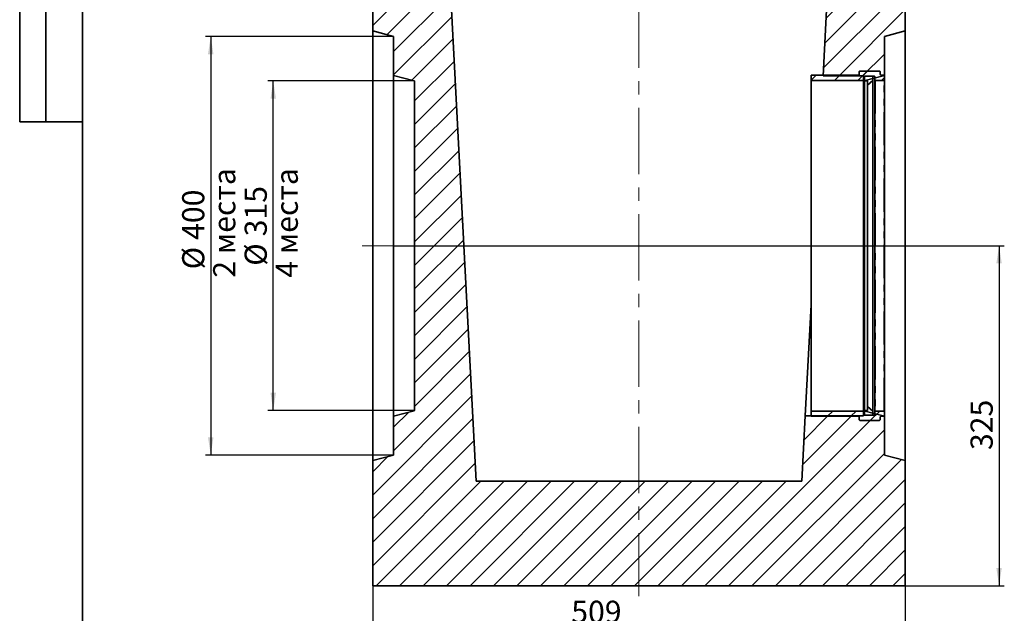
# Model space of a CAD drawing. Units: millimetres. Extents: x 8 to 594, y -62 to 415.
# Drawn here: x 8 to 196, y 201 to 315 of the extents above; entities that cross this region are included whole.
import ezdxf

# ---------------------------------------------------------------- set-up
doc = ezdxf.new("R2010")
doc.units = ezdxf.units.MM
doc.linetypes.add('CENTERX2', pattern=[20.32, 12.7, -2.54, 2.54, -2.54])
doc.linetypes.add('PHANTOM', pattern=[12.7, 6.35, -1.27, 1.27, -1.27, 1.27, -1.27])
doc.layers.add('FORMAT', color=7, linetype='Continuous')
doc.styles.add('SLDTEXTSTYLE0', font='TXT', dxfattribs={"width": 0.7, "bigfont": 'bigfont'})
doc.styles.add('SLDTEXTSTYLE1', font='TXT', dxfattribs={"width": 0.7})
doc.dimstyles.new('SLDDIMSTYLE0', dxfattribs={"dimtxt": 3.877799, "dimasz": 3.393075, "dimexe": 0, "dimexo": 0.0625, "dimgap": 0.96945, "dimtad": 2, "dimlfac": 5, "dimrnd": 1e-09, "dimzin": 12, "dimdsep": 46, "dimtxsty": 'SLDTEXTSTYLE1', "dimsah": 1, "dimcen": 0.09, "dimadec": 0, "dimazin": 3, "dimtfac": 1, "dimtdec": 1, "dimtofl": 0, "dimtmove": 0, "dimatfit": 3, "dimfxl": 0, "dimfrac": 2, "dimtolj": 1, "dimtzin": 12, "dimarcsym": 0})

# ---------------------------------------------------------------- blocks, each defined once
blk = doc.blocks.new('_D')
at = {"layer": 'FORMAT'}
for p, q in [((75.47, 206.33), (75.47, 197.02)), ((177.27, 206.33), (177.27, 197.02)), ((75.47, 198.02), (177.27, 198.02))]:
    blk.add_line(p, q, dxfattribs=at)
for points in [[(75.47, 198.02), (78.86, 197.5), (78.86, 198.54)], [(177.27, 198.02), (173.88, 198.54), (173.88, 197.5)]]:
    blk.add_solid(points, dxfattribs=at)
at = {"layer": 'FORMAT', "insert": (113.43, 203.48), "char_height": 4.233, "attachment_point": 1, "style": 'SLDTEXTSTYLE1'}
blk.add_mtext('509', dxfattribs=at)
blk = doc.blocks.new('_D_1')
at = {"layer": 'FORMAT'}
for p, q in [((83.47, 302.83), (55.46, 302.83)), ((56.46, 239.83), (56.46, 302.83)), ((83.47, 239.83), (55.46, 239.83))]:
    blk.add_line(p, q, dxfattribs=at)
for points in [[(56.46, 302.83), (55.94, 299.44), (56.98, 299.44)], [(56.46, 239.83), (56.98, 243.22), (55.94, 243.22)]]:
    blk.add_solid(points, dxfattribs=at)
at = {"layer": 'FORMAT', "char_height": 4.233, "attachment_point": 1, "rotation": 90}
for s, insert, style in [('4 места', (56.93, 265.22), 'SLDTEXTSTYLE0'), ('315', (51, 273.13), 'SLDTEXTSTYLE1'), ('%%c', (51, 267.5), 'SLDTEXTSTYLE1')]:
    blk.add_mtext(s, dxfattribs=dict(at, insert=insert, style=style))
blk = doc.blocks.new('_D_2')
at = {"layer": 'FORMAT'}
for p, q in [((79.47, 311.33), (43.52, 311.33)), ((44.52, 311.33), (44.52, 231.33)), ((79.47, 231.33), (43.52, 231.33))]:
    blk.add_line(p, q, dxfattribs=at)
for points in [[(44.52, 311.33), (43.99, 307.94), (45.04, 307.94)], [(44.52, 231.33), (45.04, 234.72), (43.99, 234.72)]]:
    blk.add_solid(points, dxfattribs=at)
at = {"layer": 'FORMAT', "char_height": 4.233, "attachment_point": 1, "rotation": 90}
for s, insert, style in [('2 места', (44.98, 265.22), 'SLDTEXTSTYLE0'), ('400', (39.05, 272.45), 'SLDTEXTSTYLE1'), ('%%c', (39.05, 266.82), 'SLDTEXTSTYLE1')]:
    blk.add_mtext(s, dxfattribs=dict(at, insert=insert, style=style))
blk = doc.blocks.new('_D_3')
at = {"layer": 'FORMAT'}
for p, q in [((79.47, 271.33), (196.2, 271.33)), ((195.2, 271.33), (195.2, 206.33)), ((177.27, 206.33), (196.2, 206.33))]:
    blk.add_line(p, q, dxfattribs=at)
for points in [[(195.2, 271.33), (194.68, 267.94), (195.72, 267.94)], [(195.2, 206.33), (195.72, 209.72), (194.68, 209.72)]]:
    blk.add_solid(points, dxfattribs=at)
at = {"layer": 'FORMAT', "insert": (189.75, 232.28), "char_height": 4.233, "attachment_point": 1, "rotation": 90, "style": 'SLDTEXTSTYLE1'}
blk.add_mtext('325', dxfattribs=at)

msp = doc.modelspace()

# ---------------------------------------------------------------- hatches: boundary and pattern name
at = {"linetype": 'Continuous', "lineweight": 18}
h = msp.add_hatch(dxfattribs=at)
h.set_pattern_fill('ANSI31', angle=3e-322, style=0)
edge = h.paths.add_edge_path(flags=0)
edge.add_spline(control_points=[(83.4717, 239.8319), (83.4388, 239.8231), (83.406, 239.8143), (83.3731, 239.8054), (82.0726, 239.457), (80.7722, 239.1085), (79.4717, 238.76)], knot_values=[0.24993391, 0.24993391, 0.24993391, 0.24993391, 0.25044449, 0.25044449, 0.25044449, 0.27063954, 0.27063954, 0.27063954, 0.27063954], weights=[1, 1, 1, 1, 1, 1, 1], degree=3, periodic=0)
edge.add_line((79.4717, 238.76), (79.4717, 231.3313))
edge.add_spline(control_points=[(79.4717, 231.3313), (78.1384, 230.9741), (76.8051, 230.6168), (75.4717, 230.2595)], knot_values=[0.31907693, 0.31907693, 0.31907693, 0.31907693, 0.33978252, 0.33978252, 0.33978252, 0.33978252], weights=[1, 1, 1, 1], degree=3, periodic=0)
edge.add_line((75.4717, 230.2595), (75.4717, 206.3293))
edge.add_line((75.4717, 206.3293), (177.2717, 206.3293))
edge.add_line((177.2717, 206.3293), (177.2717, 230.2595))
edge.add_spline(control_points=[(177.2717, 230.2595), (175.9384, 230.6168), (174.6051, 230.9741), (173.2717, 231.3313)], knot_values=[0.29389169, 0.29389169, 0.29389169, 0.29389169, 0.31459728, 0.31459728, 0.31459728, 0.31459728], weights=[1, 1, 1, 1], degree=3, periodic=0)
edge.add_line((173.2717, 231.3313), (173.2717, 238.76))
edge.add_spline(control_points=[(173.2717, 238.76), (171.9713, 239.1085), (170.6708, 239.457), (169.3704, 239.8054), (169.3375, 239.8143), (169.3046, 239.8231), (169.2717, 239.8319)], knot_values=[0.23024945, 0.23024945, 0.23024945, 0.23024945, 0.25044449, 0.25044449, 0.25044449, 0.25095508, 0.25095508, 0.25095508, 0.25095508], weights=[1, 1, 1, 1, 1, 1, 1], degree=3, periodic=0)
edge.add_line((169.2717, 239.8319), (169.2717, 238.8318))
edge.add_line((169.2717, 238.8318), (158.1621, 238.8318))
edge.add_line((158.1621, 238.8318), (157.5069, 226.3293))
edge.add_line((157.5069, 226.3293), (95.2366, 226.3293))
edge.add_line((95.2366, 226.3293), (89.5975, 333.9293))
edge.add_line((89.5975, 333.9293), (81.4717, 333.9293))
edge.add_line((81.4717, 333.9293), (79.0717, 336.3293))
edge.add_line((79.0717, 336.3293), (75.4717, 336.3293))
edge.add_line((75.4717, 336.3293), (75.4717, 312.3992))
edge.add_spline(control_points=[(75.4717, 312.3992), (76.8051, 312.0419), (78.1384, 311.6846), (79.4717, 311.3273)], knot_values=[0.29389169, 0.29389169, 0.29389169, 0.29389169, 0.31459728, 0.31459728, 0.31459728, 0.31459728], weights=[1, 1, 1, 1], degree=3, periodic=0)
edge.add_line((79.4717, 311.3273), (79.4717, 303.8987))
edge.add_spline(control_points=[(79.4717, 303.8987), (80.7722, 303.5502), (82.0726, 303.2017), (83.3731, 302.8532), (83.406, 302.8444), (83.4388, 302.8356), (83.4717, 302.8268)], knot_values=[0.23024945, 0.23024945, 0.23024945, 0.23024945, 0.25044449, 0.25044449, 0.25044449, 0.25095508, 0.25095508, 0.25095508, 0.25095508], weights=[1, 1, 1, 1, 1, 1, 1], degree=3, periodic=0)
edge.add_line((83.4717, 302.8268), (83.4717, 239.8319))
h = msp.add_hatch(dxfattribs=at)
h.set_pattern_fill('ANSI31', angle=3e-322, style=0)
edge = h.paths.add_edge_path(flags=0)
edge.add_line((177.2717, 336.3293), (173.6717, 336.3293))
edge.add_line((173.6717, 336.3293), (171.2717, 333.9293))
edge.add_line((171.2717, 333.9293), (163.1459, 333.9293))
edge.add_line((163.1459, 333.9293), (161.5683, 303.8269))
edge.add_line((161.5683, 303.8269), (169.2717, 303.8269))
edge.add_line((169.2717, 303.8269), (169.2717, 302.8268))
edge.add_spline(control_points=[(169.2717, 302.8268), (169.3046, 302.8356), (169.3375, 302.8444), (169.3704, 302.8532), (170.6708, 303.2017), (171.9713, 303.5502), (173.2717, 303.8987)], knot_values=[0.24993391, 0.24993391, 0.24993391, 0.24993391, 0.25044449, 0.25044449, 0.25044449, 0.27063954, 0.27063954, 0.27063954, 0.27063954], weights=[1, 1, 1, 1, 1, 1, 1], degree=3, periodic=0)
edge.add_line((173.2717, 303.8987), (173.2717, 311.3273))
edge.add_spline(control_points=[(173.2717, 311.3273), (174.6051, 311.6846), (175.9384, 312.0419), (177.2717, 312.3992)], knot_values=[0.31907693, 0.31907693, 0.31907693, 0.31907693, 0.33978252, 0.33978252, 0.33978252, 0.33978252], weights=[1, 1, 1, 1], degree=3, periodic=0)
edge.add_line((177.2717, 312.3992), (177.2717, 336.3293))
h = msp.add_hatch(dxfattribs=at)
h.set_pattern_fill('ANSI31', angle=3e-322, style=0)
edge = h.paths.add_edge_path(flags=0)
edge.add_line((159.2717, 303.9269), (159.2717, 302.9268))
edge.add_line((159.2717, 302.9268), (169.3717, 302.9268))
edge.add_spline(control_points=[(169.3717, 302.9268), (169.3769, 302.9268), (169.3821, 302.9272), (169.3872, 302.928), (169.3983, 302.9298), (169.4092, 302.9334), (169.4191, 302.9387), (169.4289, 302.944), (169.438, 302.9511), (169.4455, 302.9594), (169.4531, 302.9676), (169.4593, 302.9773), (169.4637, 302.9876), (169.4681, 302.9979), (169.4708, 303.0091), (169.4715, 303.0203), (169.4716, 303.0224), (169.4717, 303.0246), (169.4717, 303.0268)], knot_values=[0.00002513, 0.00002513, 0.00002513, 0.00002513, 0.00010287, 0.00010287, 0.00010287, 0.00027227, 0.00027227, 0.00027227, 0.00044169, 0.00044169, 0.00044169, 0.00061111, 0.00061111, 0.00061111, 0.00078054, 0.00078054, 0.00078054, 0.0008133, 0.0008133, 0.0008133, 0.0008133], weights=[1, 1, 1, 1, 1, 1, 1, 1, 1, 1, 1, 1, 1, 1, 1, 1, 1, 1, 1], degree=3, periodic=0)
edge.add_line((169.4717, 303.0268), (169.4717, 303.6269))
edge.add_spline(control_points=[(169.4717, 303.6269), (169.4717, 303.629), (169.4718, 303.6312), (169.4719, 303.6334), (169.4727, 303.6446), (169.4753, 303.6558), (169.4797, 303.6661), (169.4841, 303.6764), (169.4903, 303.6861), (169.4979, 303.6943), (169.5054, 303.7026), (169.5145, 303.7097), (169.5244, 303.715), (169.5342, 303.7203), (169.5452, 303.7239), (169.5562, 303.7257), (169.5613, 303.7265), (169.5665, 303.7269), (169.5717, 303.7269)], knot_values=[0.00080695, 0.00080695, 0.00080695, 0.00080695, 0.00083943, 0.00083943, 0.00083943, 0.00100734, 0.00100734, 0.00100734, 0.00117525, 0.00117525, 0.00117525, 0.00134315, 0.00134315, 0.00134315, 0.00151104, 0.00151104, 0.00151104, 0.00158808, 0.00158808, 0.00158808, 0.00158808], weights=[1, 1, 1, 1, 1, 1, 1, 1, 1, 1, 1, 1, 1, 1, 1, 1, 1, 1, 1], degree=3, periodic=0)
edge.add_line((169.5717, 303.7269), (171.3717, 303.7269))
edge.add_spline(control_points=[(171.3717, 303.7269), (171.3813, 303.7269), (171.3909, 303.7255), (171.4, 303.7228), (171.4108, 303.7196), (171.4211, 303.7145), (171.4302, 303.708), (171.4393, 303.7015), (171.4473, 303.6933), (171.4537, 303.6841), (171.4601, 303.6749), (171.465, 303.6645), (171.468, 303.6537), (171.4705, 303.645), (171.4717, 303.6359), (171.4717, 303.6269)], knot_values=[0.00002495, 0.00002495, 0.00002495, 0.00002495, 0.00016788, 0.00016788, 0.00016788, 0.00033575, 0.00033575, 0.00033575, 0.00050363, 0.00050363, 0.00050363, 0.00067152, 0.00067152, 0.00067152, 0.00080695, 0.00080695, 0.00080695, 0.00080695], weights=[1, 1, 1, 1, 1, 1, 1, 1, 1, 1, 1, 1, 1, 1, 1, 1], degree=3, periodic=0)
edge.add_line((171.4717, 303.6269), (171.4717, 303.0268))
edge.add_spline(control_points=[(171.4717, 303.0268), (171.4717, 303.0178), (171.473, 303.0087), (171.4754, 303), (171.4784, 302.9892), (171.4833, 302.9788), (171.4897, 302.9696), (171.4961, 302.9604), (171.5042, 302.9522), (171.5133, 302.9457), (171.5223, 302.9391), (171.5327, 302.9341), (171.5434, 302.9309), (171.5526, 302.9282), (171.5622, 302.9268), (171.5717, 302.9268)], knot_values=[0.0008133, 0.0008133, 0.0008133, 0.0008133, 0.00094996, 0.00094996, 0.00094996, 0.00111936, 0.00111936, 0.00111936, 0.00128876, 0.00128876, 0.00128876, 0.00145814, 0.00145814, 0.00145814, 0.00160236, 0.00160236, 0.00160236, 0.00160236], weights=[1, 1, 1, 1, 1, 1, 1, 1, 1, 1, 1, 1, 1, 1, 1, 1], degree=3, periodic=0)
edge.add_line((171.5717, 302.9268), (173.1717, 302.9268))
edge.add_spline(control_points=[(173.1717, 302.9268), (173.1769, 302.9268), (173.1821, 302.9272), (173.1872, 302.928), (173.1983, 302.9298), (173.2092, 302.9334), (173.2191, 302.9387), (173.2289, 302.944), (173.238, 302.9511), (173.2455, 302.9594), (173.2531, 302.9676), (173.2593, 302.9773), (173.2637, 302.9876), (173.2681, 302.9979), (173.2708, 303.0091), (173.2715, 303.0203), (173.2716, 303.0224), (173.2717, 303.0246), (173.2717, 303.0268)], knot_values=[0.00002513, 0.00002513, 0.00002513, 0.00002513, 0.00010287, 0.00010287, 0.00010287, 0.00027227, 0.00027227, 0.00027227, 0.00044169, 0.00044169, 0.00044169, 0.00061111, 0.00061111, 0.00061111, 0.00078054, 0.00078054, 0.00078054, 0.0008133, 0.0008133, 0.0008133, 0.0008133], weights=[1, 1, 1, 1, 1, 1, 1, 1, 1, 1, 1, 1, 1, 1, 1, 1, 1, 1, 1], degree=3, periodic=0)
edge.add_line((173.2717, 303.0268), (173.2717, 303.8269))
edge.add_spline(control_points=[(173.2717, 303.8269), (173.2717, 303.8359), (173.2705, 303.845), (173.268, 303.8537), (173.265, 303.8645), (173.2601, 303.8749), (173.2537, 303.8841), (173.2473, 303.8933), (173.2393, 303.9015), (173.2302, 303.908), (173.2211, 303.9146), (173.2108, 303.9196), (173.2, 303.9228), (173.1909, 303.9255), (173.1813, 303.9269), (173.1717, 303.9269)], knot_values=[0.0008133, 0.0008133, 0.0008133, 0.0008133, 0.00094995, 0.00094995, 0.00094995, 0.00111936, 0.00111936, 0.00111936, 0.00128875, 0.00128875, 0.00128875, 0.00145814, 0.00145814, 0.00145814, 0.00160236, 0.00160236, 0.00160236, 0.00160236], weights=[1, 1, 1, 1, 1, 1, 1, 1, 1, 1, 1, 1, 1, 1, 1, 1], degree=3, periodic=0)
edge.add_line((173.1717, 303.9269), (172.6717, 303.9269))
edge.add_spline(control_points=[(172.6717, 303.9269), (172.6526, 303.9269), (172.6334, 303.9297), (172.6151, 303.9351), (172.5936, 303.9414), (172.5729, 303.9515), (172.5548, 303.9646), (172.5366, 303.9777), (172.5205, 303.9941), (172.5077, 304.0125), (172.4949, 304.0308), (172.4851, 304.0517), (172.4791, 304.0732), (172.4742, 304.0906), (172.4717, 304.1088), (172.4717, 304.1269)], knot_values=[0.0000497, 0.0000497, 0.0000497, 0.0000497, 0.00033575, 0.00033575, 0.00033575, 0.0006715, 0.0006715, 0.0006715, 0.00100726, 0.00100726, 0.00100726, 0.00134305, 0.00134305, 0.00134305, 0.0016137, 0.0016137, 0.0016137, 0.0016137], weights=[1, 1, 1, 1, 1, 1, 1, 1, 1, 1, 1, 1, 1, 1, 1, 1], degree=3, periodic=0)
edge.add_line((172.4717, 304.1269), (172.4717, 304.5269))
edge.add_spline(control_points=[(172.4717, 304.5269), (172.4717, 304.545), (172.4692, 304.5632), (172.4644, 304.5806), (172.4584, 304.6022), (172.4486, 304.623), (172.4358, 304.6413), (172.423, 304.6597), (172.4068, 304.6761), (172.3887, 304.6892), (172.3705, 304.7023), (172.3498, 304.7124), (172.3284, 304.7188), (172.3101, 304.7242), (172.2908, 304.7269), (172.2717, 304.7269)], knot_values=[0.00162643, 0.00162643, 0.00162643, 0.00162643, 0.00189953, 0.00189953, 0.00189953, 0.00223835, 0.00223835, 0.00223835, 0.00257715, 0.00257715, 0.00257715, 0.00291593, 0.00291593, 0.00291593, 0.00320457, 0.00320457, 0.00320457, 0.00320457], weights=[1, 1, 1, 1, 1, 1, 1, 1, 1, 1, 1, 1, 1, 1, 1, 1], degree=3, periodic=0)
edge.add_line((172.2717, 304.7269), (168.6717, 304.7269))
edge.add_spline(control_points=[(168.6717, 304.7269), (168.6614, 304.7269), (168.651, 304.7261), (168.6407, 304.7245), (168.6186, 304.7211), (168.5968, 304.7137), (168.5771, 304.7031), (168.5574, 304.6925), (168.5392, 304.6784), (168.5241, 304.6619), (168.509, 304.6454), (168.4965, 304.626), (168.4878, 304.6054), (168.479, 304.5848), (168.4736, 304.5624), (168.4722, 304.5401), (168.4719, 304.5357), (168.4717, 304.5313), (168.4717, 304.5269)], knot_values=[0.00005006, 0.00005006, 0.00005006, 0.00005006, 0.00020534, 0.00020534, 0.00020534, 0.00054415, 0.00054415, 0.00054415, 0.00088299, 0.00088299, 0.00088299, 0.00122184, 0.00122184, 0.00122184, 0.00156069, 0.00156069, 0.00156069, 0.00162643, 0.00162643, 0.00162643, 0.00162643], weights=[1, 1, 1, 1, 1, 1, 1, 1, 1, 1, 1, 1, 1, 1, 1, 1, 1, 1, 1], degree=3, periodic=0)
edge.add_line((168.4717, 304.5269), (168.4717, 304.1269))
edge.add_spline(control_points=[(168.4717, 304.1269), (168.4717, 304.1225), (168.4716, 304.1181), (168.4713, 304.1138), (168.4698, 304.0914), (168.4645, 304.069), (168.4557, 304.0484), (168.4469, 304.0278), (168.4344, 304.0085), (168.4193, 303.992), (168.4042, 303.9754), (168.3861, 303.9613), (168.3663, 303.9507), (168.3466, 303.9401), (168.3248, 303.9328), (168.3027, 303.9293), (168.2925, 303.9277), (168.2821, 303.9269), (168.2717, 303.9269)], knot_values=[0.0016137, 0.0016137, 0.0016137, 0.0016137, 0.00167885, 0.00167885, 0.00167885, 0.00201467, 0.00201467, 0.00201467, 0.00235049, 0.00235049, 0.00235049, 0.00268629, 0.00268629, 0.00268629, 0.00302207, 0.00302207, 0.00302207, 0.00317596, 0.00317596, 0.00317596, 0.00317596], weights=[1, 1, 1, 1, 1, 1, 1, 1, 1, 1, 1, 1, 1, 1, 1, 1, 1, 1, 1], degree=3, periodic=0)
edge.add_line((168.2717, 303.9269), (159.2717, 303.9269))
h = msp.add_hatch(dxfattribs=at)
h.set_pattern_fill('ANSI31', angle=3e-322, style=0)
edge = h.paths.add_edge_path(flags=0)
edge.add_spline(control_points=[(170.0717, 302.0267), (170.4051, 302.3268), (170.7384, 302.6268), (171.0717, 302.9268)], knot_values=[0.72127735, 0.72127735, 0.72127735, 0.72127735, 0.72798434, 0.72798434, 0.72798434, 0.72798434], weights=[1, 1, 1, 1], degree=3, periodic=0)
edge.add_line((171.0717, 302.9268), (171.0717, 303.7269))
edge.add_line((171.0717, 303.7269), (169.4717, 303.7269))
edge.add_line((169.4717, 303.7269), (169.4717, 302.8268))
edge.add_line((169.4717, 302.8268), (170.0717, 302.8268))
edge.add_line((170.0717, 302.8268), (170.0717, 302.0267))
h = msp.add_hatch(dxfattribs=at)
h.set_pattern_fill('ANSI31', angle=3e-322, style=0)
edge = h.paths.add_edge_path(flags=0)
edge.add_line((159.2717, 239.7319), (159.2717, 238.7318))
edge.add_line((159.2717, 238.7318), (168.2717, 238.7318))
edge.add_spline(control_points=[(168.2717, 238.7318), (168.2908, 238.7318), (168.3101, 238.729), (168.3284, 238.7236), (168.3498, 238.7173), (168.3705, 238.7071), (168.3887, 238.694), (168.4068, 238.681), (168.423, 238.6646), (168.4358, 238.6462), (168.4486, 238.6278), (168.4584, 238.607), (168.4644, 238.5854), (168.4692, 238.568), (168.4717, 238.5498), (168.4717, 238.5318)], knot_values=[0.0000497, 0.0000497, 0.0000497, 0.0000497, 0.00033575, 0.00033575, 0.00033575, 0.0006715, 0.0006715, 0.0006715, 0.00100726, 0.00100726, 0.00100726, 0.00134305, 0.00134305, 0.00134305, 0.0016137, 0.0016137, 0.0016137, 0.0016137], weights=[1, 1, 1, 1, 1, 1, 1, 1, 1, 1, 1, 1, 1, 1, 1, 1], degree=3, periodic=0)
edge.add_line((168.4717, 238.5318), (168.4717, 238.1317))
edge.add_spline(control_points=[(168.4717, 238.1317), (168.4717, 238.1137), (168.4742, 238.0955), (168.4791, 238.0781), (168.4851, 238.0565), (168.4949, 238.0357), (168.5077, 238.0173), (168.5205, 237.999), (168.5366, 237.9826), (168.5548, 237.9695), (168.5729, 237.9564), (168.5936, 237.9463), (168.6151, 237.9399), (168.6334, 237.9345), (168.6526, 237.9317), (168.6717, 237.9317)], knot_values=[0.00162643, 0.00162643, 0.00162643, 0.00162643, 0.00189953, 0.00189953, 0.00189953, 0.00223835, 0.00223835, 0.00223835, 0.00257715, 0.00257715, 0.00257715, 0.00291593, 0.00291593, 0.00291593, 0.00320457, 0.00320457, 0.00320457, 0.00320457], weights=[1, 1, 1, 1, 1, 1, 1, 1, 1, 1, 1, 1, 1, 1, 1, 1], degree=3, periodic=0)
edge.add_line((168.6717, 237.9317), (172.2717, 237.9317))
edge.add_spline(control_points=[(172.2717, 237.9317), (172.2821, 237.9317), (172.2925, 237.9325), (172.3027, 237.9341), (172.3248, 237.9376), (172.3466, 237.9449), (172.3663, 237.9555), (172.3861, 237.9661), (172.4042, 237.9803), (172.4193, 237.9968), (172.4344, 238.0133), (172.4469, 238.0327), (172.4557, 238.0533), (172.4645, 238.0739), (172.4698, 238.0963), (172.4713, 238.1186), (172.4716, 238.123), (172.4717, 238.1274), (172.4717, 238.1317)], knot_values=[0.00005006, 0.00005006, 0.00005006, 0.00005006, 0.00020534, 0.00020534, 0.00020534, 0.00054415, 0.00054415, 0.00054415, 0.00088299, 0.00088299, 0.00088299, 0.00122184, 0.00122184, 0.00122184, 0.00156069, 0.00156069, 0.00156069, 0.00162643, 0.00162643, 0.00162643, 0.00162643], weights=[1, 1, 1, 1, 1, 1, 1, 1, 1, 1, 1, 1, 1, 1, 1, 1, 1, 1, 1], degree=3, periodic=0)
edge.add_line((172.4717, 238.1317), (172.4717, 238.5318))
edge.add_spline(control_points=[(172.4717, 238.5318), (172.4717, 238.5362), (172.4719, 238.5405), (172.4722, 238.5449), (172.4736, 238.5673), (172.479, 238.5897), (172.4878, 238.6102), (172.4965, 238.6308), (172.509, 238.6502), (172.5241, 238.6667), (172.5392, 238.6833), (172.5574, 238.6974), (172.5771, 238.708), (172.5968, 238.7186), (172.6186, 238.7259), (172.6407, 238.7294), (172.651, 238.731), (172.6614, 238.7318), (172.6717, 238.7318)], knot_values=[0.0016137, 0.0016137, 0.0016137, 0.0016137, 0.00167885, 0.00167885, 0.00167885, 0.00201467, 0.00201467, 0.00201467, 0.00235049, 0.00235049, 0.00235049, 0.00268629, 0.00268629, 0.00268629, 0.00302207, 0.00302207, 0.00302207, 0.00317596, 0.00317596, 0.00317596, 0.00317596], weights=[1, 1, 1, 1, 1, 1, 1, 1, 1, 1, 1, 1, 1, 1, 1, 1, 1, 1, 1], degree=3, periodic=0)
edge.add_line((172.6717, 238.7318), (173.1717, 238.7318))
edge.add_spline(control_points=[(173.1717, 238.7318), (173.1769, 238.7318), (173.1821, 238.7322), (173.1872, 238.733), (173.1983, 238.7347), (173.2092, 238.7384), (173.2191, 238.7437), (173.2289, 238.749), (173.238, 238.7561), (173.2455, 238.7643), (173.2531, 238.7726), (173.2593, 238.7823), (173.2637, 238.7926), (173.2681, 238.8029), (173.2708, 238.8141), (173.2715, 238.8252), (173.2716, 238.8274), (173.2717, 238.8296), (173.2717, 238.8318)], knot_values=[0.00002513, 0.00002513, 0.00002513, 0.00002513, 0.00010287, 0.00010287, 0.00010287, 0.00027227, 0.00027227, 0.00027227, 0.00044169, 0.00044169, 0.00044169, 0.00061111, 0.00061111, 0.00061111, 0.00078054, 0.00078054, 0.00078054, 0.0008133, 0.0008133, 0.0008133, 0.0008133], weights=[1, 1, 1, 1, 1, 1, 1, 1, 1, 1, 1, 1, 1, 1, 1, 1, 1, 1, 1], degree=3, periodic=0)
edge.add_line((173.2717, 238.8318), (173.2717, 239.6319))
edge.add_spline(control_points=[(173.2717, 239.6319), (173.2717, 239.6409), (173.2705, 239.65), (173.268, 239.6587), (173.265, 239.6695), (173.2601, 239.6799), (173.2537, 239.6891), (173.2473, 239.6983), (173.2393, 239.7065), (173.2302, 239.713), (173.2211, 239.7196), (173.2108, 239.7246), (173.2, 239.7278), (173.1909, 239.7305), (173.1813, 239.7319), (173.1717, 239.7319)], knot_values=[0.0008133, 0.0008133, 0.0008133, 0.0008133, 0.00094996, 0.00094996, 0.00094996, 0.00111936, 0.00111936, 0.00111936, 0.00128876, 0.00128876, 0.00128876, 0.00145814, 0.00145814, 0.00145814, 0.00160236, 0.00160236, 0.00160236, 0.00160236], weights=[1, 1, 1, 1, 1, 1, 1, 1, 1, 1, 1, 1, 1, 1, 1, 1], degree=3, periodic=0)
edge.add_line((173.1717, 239.7319), (171.5717, 239.7319))
edge.add_spline(control_points=[(171.5717, 239.7319), (171.5665, 239.7319), (171.5613, 239.7315), (171.5562, 239.7307), (171.5452, 239.7289), (171.5342, 239.7253), (171.5244, 239.72), (171.5145, 239.7147), (171.5054, 239.7076), (171.4979, 239.6993), (171.4903, 239.6911), (171.4841, 239.6814), (171.4797, 239.6711), (171.4753, 239.6608), (171.4727, 239.6496), (171.4719, 239.6384), (171.4718, 239.6362), (171.4717, 239.634), (171.4717, 239.6319)], knot_values=[0.00002513, 0.00002513, 0.00002513, 0.00002513, 0.00010287, 0.00010287, 0.00010287, 0.00027227, 0.00027227, 0.00027227, 0.00044169, 0.00044169, 0.00044169, 0.00061111, 0.00061111, 0.00061111, 0.00078054, 0.00078054, 0.00078054, 0.0008133, 0.0008133, 0.0008133, 0.0008133], weights=[1, 1, 1, 1, 1, 1, 1, 1, 1, 1, 1, 1, 1, 1, 1, 1, 1, 1, 1], degree=3, periodic=0)
edge.add_line((171.4717, 239.6319), (171.4717, 239.0318))
edge.add_spline(control_points=[(171.4717, 239.0318), (171.4717, 239.0296), (171.4716, 239.0274), (171.4715, 239.0253), (171.4708, 239.0141), (171.4681, 239.0029), (171.4637, 238.9926), (171.4593, 238.9823), (171.4531, 238.9726), (171.4455, 238.9644), (171.438, 238.9561), (171.4289, 238.949), (171.4191, 238.9437), (171.4092, 238.9384), (171.3983, 238.9348), (171.3872, 238.933), (171.3821, 238.9322), (171.3769, 238.9318), (171.3717, 238.9318)], knot_values=[0.00080695, 0.00080695, 0.00080695, 0.00080695, 0.00083943, 0.00083943, 0.00083943, 0.00100734, 0.00100734, 0.00100734, 0.00117525, 0.00117525, 0.00117525, 0.00134315, 0.00134315, 0.00134315, 0.00151104, 0.00151104, 0.00151104, 0.00158808, 0.00158808, 0.00158808, 0.00158808], weights=[1, 1, 1, 1, 1, 1, 1, 1, 1, 1, 1, 1, 1, 1, 1, 1, 1, 1, 1], degree=3, periodic=0)
edge.add_line((171.3717, 238.9318), (169.5717, 238.9318))
edge.add_spline(control_points=[(169.5717, 238.9318), (169.5622, 238.9318), (169.5526, 238.9332), (169.5434, 238.9359), (169.5327, 238.9391), (169.5223, 238.9441), (169.5133, 238.9507), (169.5042, 238.9572), (169.4961, 238.9654), (169.4897, 238.9746), (169.4833, 238.9838), (169.4784, 238.9942), (169.4754, 239.005), (169.473, 239.0137), (169.4717, 239.0228), (169.4717, 239.0318)], knot_values=[0.00002495, 0.00002495, 0.00002495, 0.00002495, 0.00016788, 0.00016788, 0.00016788, 0.00033575, 0.00033575, 0.00033575, 0.00050363, 0.00050363, 0.00050363, 0.00067152, 0.00067152, 0.00067152, 0.00080695, 0.00080695, 0.00080695, 0.00080695], weights=[1, 1, 1, 1, 1, 1, 1, 1, 1, 1, 1, 1, 1, 1, 1, 1], degree=3, periodic=0)
edge.add_line((169.4717, 239.0318), (169.4717, 239.6319))
edge.add_spline(control_points=[(169.4717, 239.6319), (169.4717, 239.6409), (169.4705, 239.65), (169.468, 239.6587), (169.465, 239.6695), (169.4601, 239.6799), (169.4537, 239.6891), (169.4473, 239.6983), (169.4393, 239.7065), (169.4302, 239.713), (169.4211, 239.7196), (169.4108, 239.7246), (169.4, 239.7278), (169.3909, 239.7305), (169.3813, 239.7319), (169.3717, 239.7319)], knot_values=[0.0008133, 0.0008133, 0.0008133, 0.0008133, 0.00094996, 0.00094996, 0.00094996, 0.00111936, 0.00111936, 0.00111936, 0.00128876, 0.00128876, 0.00128876, 0.00145814, 0.00145814, 0.00145814, 0.00160236, 0.00160236, 0.00160236, 0.00160236], weights=[1, 1, 1, 1, 1, 1, 1, 1, 1, 1, 1, 1, 1, 1, 1, 1], degree=3, periodic=0)
edge.add_line((169.3717, 239.7319), (159.2717, 239.7319))
h = msp.add_hatch(dxfattribs=at)
h.set_pattern_fill('ANSI31', angle=3e-322, style=0)
edge = h.paths.add_edge_path(flags=0)
edge.add_line((170.0717, 239.8319), (169.4717, 239.8319))
edge.add_line((169.4717, 239.8319), (169.4717, 238.9318))
edge.add_line((169.4717, 238.9318), (171.0717, 238.9318))
edge.add_line((171.0717, 238.9318), (171.0717, 239.7319))
edge.add_spline(control_points=[(171.0717, 239.7319), (170.7384, 240.0319), (170.4051, 240.3319), (170.0717, 240.6319)], knot_values=[0.25917381, 0.25917381, 0.25917381, 0.25917381, 0.26590087, 0.26590087, 0.26590087, 0.26590087], weights=[1, 1, 1, 1], degree=3, periodic=0)
edge.add_line((170.0717, 240.6319), (170.0717, 239.8319))

# ---------------------------------------------------------------- linework, layer by layer
at = {"color": 7, "linetype": 'Continuous', "lineweight": 35}
for p, q in [((75.4717, 312.3992), (75.4717, 336.3293)), ((177.2717, 336.3293), (177.2717, 312.3992)), ((89.5975, 333.9293), (95.2366, 226.3293)), ((161.5683, 303.8269), (163.1459, 333.9293)), ((79.4717, 311.3273), (75.4717, 312.3992)), ((75.4717, 312.3992), (75.4717, 230.2595)), ((79.4717, 303.8987), (79.4717, 311.3273)), ((177.2717, 312.3992), (173.2717, 311.3273)), ((173.2717, 311.3273), (173.2717, 303.8987)), ((177.2717, 312.3992), (177.2717, 230.2595)), ((79.4717, 303.8987), (79.4717, 238.76)), ((161.5737, 303.9293), (159.2717, 303.9293)), ((159.2717, 303.9269), (159.2717, 303.9293)), ((159.2717, 303.9269), (168.2717, 303.9269)), ((159.2717, 303.9269), (159.2717, 302.9268)), ((161.5683, 303.8269), (169.2717, 303.8269)), ((168.4717, 304.1269), (168.4717, 304.5269)), ((168.6717, 304.7269), (172.2717, 304.7269)), ((169.2717, 303.8269), (169.2717, 302.8268)), ((169.4717, 303.7269), (171.0717, 303.7269)), ((169.4717, 302.8268), (169.4717, 303.7269)), ((169.4717, 303.0268), (169.4717, 303.6269)), ((169.5717, 303.7269), (171.3717, 303.7269)), ((171.0717, 303.7269), (171.0717, 302.9268)), ((171.4717, 303.6269), (171.4717, 303.0268)), ((171.4717, 239.6319), (171.4717, 303.0268)), ((172.4717, 304.5269), (172.4717, 304.1269)), ((172.6717, 303.9269), (173.1717, 303.9269)), ((173.2529, 303.8877), (173.2487, 303.8931)), ((173.2717, 303.8987), (173.2717, 303.8293)), ((173.2717, 303.0268), (173.2717, 303.8269)), ((173.2717, 303.0268), (173.2717, 239.6319)), ((83.4717, 239.8319), (83.4717, 302.8268)), ((159.2717, 302.9268), (169.3717, 302.9268)), ((159.2717, 302.9268), (159.2717, 239.7319)), ((169.2717, 302.8268), (169.2717, 239.8319)), ((170.0717, 302.8268), (169.4717, 302.8268)), ((169.4717, 302.8268), (169.4717, 239.8319)), ((171.0717, 302.9268), (170.0717, 302.0267)), ((170.0717, 302.0267), (170.0717, 302.8268)), ((170.0717, 302.0267), (170.0717, 240.6319)), ((171.0717, 302.9268), (171.0717, 239.7319)), ((171.5717, 302.9268), (173.1717, 302.9268)), ((159.2717, 260.0048), (158.1621, 238.8318)), ((169.3717, 239.7319), (159.2717, 239.7319)), ((159.2717, 239.7319), (159.2717, 238.7318)), ((169.2717, 239.8319), (169.2717, 238.8318)), ((169.4717, 239.8319), (170.0717, 239.8319)), ((169.4717, 238.9318), (169.4717, 239.8319)), ((169.4717, 239.0318), (169.4717, 239.6319)), ((170.0717, 240.6319), (171.0717, 239.7319)), ((170.0717, 239.8319), (170.0717, 240.6319)), ((171.0717, 239.7319), (171.0717, 238.9318)), ((171.4717, 239.6319), (171.4717, 239.0318)), ((173.1717, 239.7319), (171.5717, 239.7319)), ((173.2717, 238.8318), (173.2717, 239.6319)), ((79.4717, 231.3313), (79.4717, 238.76)), ((157.5069, 226.3293), (158.1621, 238.8318)), ((169.2717, 238.8318), (158.1621, 238.8318)), ((168.2717, 238.7318), (159.2717, 238.7318)), ((168.4717, 238.1317), (168.4717, 238.5318)), ((172.2717, 237.9317), (168.6717, 237.9317)), ((171.0717, 238.9318), (169.4717, 238.9318)), ((171.3717, 238.9318), (169.5717, 238.9318)), ((172.4717, 238.5318), (172.4717, 238.1317)), ((173.1717, 238.7318), (172.6717, 238.7318)), ((173.2717, 238.8318), (173.2717, 238.8293)), ((173.2717, 238.8293), (173.2717, 238.76)), ((173.2717, 238.76), (173.2717, 231.3313)), ((75.4717, 230.2595), (79.4717, 231.3313)), ((75.4717, 206.3293), (75.4717, 230.2595)), ((173.2717, 231.3313), (177.2717, 230.2595)), ((177.2717, 230.2595), (177.2717, 206.3293)), ((157.5069, 226.3293), (95.2366, 226.3293)), ((177.2717, 206.3293), (75.4717, 206.3293))]:
    msp.add_line(p, q, dxfattribs=at)
at = {"color": 8, "linetype": 'PHANTOM', "lineweight": 18}
for p, q in [((171.5717, 302.9268), (171.5717, 239.7319)), ((173.1717, 239.7319), (173.1717, 302.9268))]:
    msp.add_line(p, q, dxfattribs=at)
at = {"color": 7, "linetype": 'Continuous', "lineweight": 35, "flags": 128}
for points in [[(83.4717, 302.8268), (83.3731, 302.8532), (79.4717, 303.8987)], [(173.2717, 303.8987), (169.3704, 302.8532), (169.2717, 302.8268)], [(79.4717, 238.76), (83.3731, 239.8054), (83.4717, 239.8319)], [(169.2717, 239.8319), (169.3704, 239.8054), (173.2717, 238.76)]]:
    msp.add_lwpolyline(points, dxfattribs=at)
at = {"color": 7, "linetype": 'Continuous', "lineweight": 35}
msp.add_arc((173.1717, 238.8293), 0.1, 320.56166, 0, dxfattribs=at)
for points, knots in [([(168.4717, 304.1269), (168.4716, 304.1225), (168.4711, 304.0958), (168.4591, 304.0469), (168.4222, 303.9893), (168.3682, 303.9475), (168.3148, 303.9289), (168.2821, 303.9274), (168.2717, 303.9269)], [0, 0, 0, 0, 0.04203397, 0.25671204, 0.47138853, 0.68605403, 0.90070388, 1, 1, 1, 1]), ([(168.4717, 304.5269), (168.4718, 304.5313), (168.4724, 304.5581), (168.4843, 304.6069), (168.5213, 304.6645), (168.5753, 304.7063), (168.6286, 304.7249), (168.6614, 304.7265), (168.6717, 304.7269)], [0, 0, 0, 0, 0.04203457, 0.25671229, 0.47138812, 0.68605308, 0.90070299, 1, 1, 1, 1]), ([(169.4717, 303.0268), (169.4717, 303.0246), (169.4714, 303.0113), (169.4654, 302.9868), (169.447, 302.958), (169.42, 302.9371), (169.3933, 302.9278), (169.3769, 302.9271), (169.3717, 302.9268)], [0, 0, 0, 0, 0.04190298, 0.25658279, 0.47126083, 0.68592707, 0.90057662, 1, 1, 1, 1]), ([(169.4717, 303.6269), (169.4718, 303.629), (169.472, 303.6424), (169.478, 303.6668), (169.4965, 303.6956), (169.5235, 303.7166), (169.5501, 303.7259), (169.5665, 303.7266), (169.5717, 303.7269)], [0, 0, 0, 0, 0.0419044, 0.25658341, 0.47126053, 0.6859262, 0.90057592, 1, 1, 1, 1]), ([(171.3717, 303.7269), (171.3813, 303.7261), (171.4021, 303.7243), (171.4313, 303.7094), (171.4552, 303.6852), (171.4694, 303.6562), (171.471, 303.6359), (171.4717, 303.6269)], [0, 0, 0, 0, 0.18279973, 0.39744026, 0.61208723, 0.82674929, 1, 1, 1, 1]), ([(171.5717, 302.9268), (171.5622, 302.9276), (171.5414, 302.9294), (171.5121, 302.9442), (171.4883, 302.9685), (171.4741, 302.9975), (171.4724, 303.0178), (171.4717, 303.0268)], [0, 0, 0, 0, 0.18279876, 0.39743826, 0.61208455, 0.8267467, 1, 1, 1, 1]), ([(172.2717, 304.7269), (172.2909, 304.7253), (172.3324, 304.7218), (172.391, 304.692), (172.4387, 304.6436), (172.467, 304.5856), (172.4703, 304.545), (172.4717, 304.5269)], [0, 0, 0, 0, 0.18292763, 0.39756944, 0.6122173, 0.82687937, 1, 1, 1, 1]), ([(172.6717, 303.9269), (172.6526, 303.9285), (172.611, 303.932), (172.5525, 303.9618), (172.5048, 304.0102), (172.4764, 304.0683), (172.4732, 304.1088), (172.4717, 304.1269)], [0, 0, 0, 0, 0.18292681, 0.39756775, 0.61221508, 0.82687732, 1, 1, 1, 1]), ([(173.1717, 303.9269), (173.1813, 303.9261), (173.2021, 303.9243), (173.2313, 303.9094), (173.2552, 303.8852), (173.2694, 303.8562), (173.271, 303.8359), (173.2717, 303.8269)], [0, 0, 0, 0, 0.182799981, 0.397440778, 0.612087931, 0.82674999, 1, 1, 1, 1]), ([(173.2717, 303.0268), (173.2717, 303.0246), (173.2714, 303.0113), (173.2654, 302.9868), (173.247, 302.958), (173.22, 302.9371), (173.1933, 302.9278), (173.1769, 302.9271), (173.1717, 302.9268)], [0, 0, 0, 0, 0.04190298, 0.25658279, 0.47126083, 0.68592707, 0.90057662, 1, 1, 1, 1]), ([(169.3717, 239.7319), (169.3813, 239.7311), (169.4021, 239.7293), (169.4313, 239.7144), (169.4552, 239.6902), (169.4694, 239.6612), (169.471, 239.6409), (169.4717, 239.6319)], [0, 0, 0, 0, 0.18279876, 0.39743826, 0.61208455, 0.8267467, 1, 1, 1, 1]), ([(169.5717, 238.9318), (169.5622, 238.9326), (169.5414, 238.9344), (169.5121, 238.9492), (169.4883, 238.9735), (169.4741, 239.0025), (169.4724, 239.0228), (169.4717, 239.0318)], [0, 0, 0, 0, 0.18279973, 0.39744026, 0.61208723, 0.82674929, 1, 1, 1, 1]), ([(171.4717, 239.0318), (171.4717, 239.0296), (171.4714, 239.0163), (171.4654, 238.9918), (171.447, 238.963), (171.42, 238.9421), (171.3933, 238.9328), (171.3769, 238.9321), (171.3717, 238.9318)], [0, 0, 0, 0, 0.0419044, 0.25658341, 0.47126053, 0.6859262, 0.90057592, 1, 1, 1, 1]), ([(171.4717, 239.6319), (171.4718, 239.634), (171.472, 239.6474), (171.478, 239.6718), (171.4965, 239.7006), (171.5235, 239.7216), (171.5501, 239.7309), (171.5665, 239.7316), (171.5717, 239.7319)], [0, 0, 0, 0, 0.04190298, 0.25658279, 0.47126083, 0.68592707, 0.90057662, 1, 1, 1, 1]), ([(173.1717, 239.7319), (173.1813, 239.7311), (173.2021, 239.7293), (173.2313, 239.7144), (173.2552, 239.6902), (173.2694, 239.6612), (173.271, 239.6409), (173.2717, 239.6319)], [0, 0, 0, 0, 0.18279876, 0.39743826, 0.61208455, 0.8267467, 1, 1, 1, 1]), ([(168.2717, 238.7318), (168.2909, 238.7302), (168.3324, 238.7267), (168.391, 238.6969), (168.4387, 238.6485), (168.467, 238.5904), (168.4703, 238.5499), (168.4717, 238.5318)], [0, 0, 0, 0, 0.18292681, 0.39756775, 0.61221508, 0.82687732, 1, 1, 1, 1]), ([(168.6717, 237.9317), (168.6526, 237.9333), (168.611, 237.9368), (168.5525, 237.9666), (168.5048, 238.0151), (168.4764, 238.0731), (168.4732, 238.1137), (168.4717, 238.1317)], [0, 0, 0, 0, 0.18292763, 0.39756944, 0.6122173, 0.82687937, 1, 1, 1, 1]), ([(172.4717, 238.1317), (172.4716, 238.1274), (172.4711, 238.1006), (172.4591, 238.0518), (172.4222, 237.9942), (172.3682, 237.9523), (172.3148, 237.9338), (172.2821, 237.9322), (172.2717, 237.9317)], [0, 0, 0, 0, 0.04203457, 0.25671229, 0.47138812, 0.68605308, 0.90070299, 1, 1, 1, 1]), ([(172.4717, 238.5318), (172.4718, 238.5362), (172.4724, 238.5629), (172.4843, 238.6118), (172.5213, 238.6693), (172.5753, 238.7112), (172.6286, 238.7298), (172.6614, 238.7313), (172.6717, 238.7318)], [0, 0, 0, 0, 0.04203397, 0.25671204, 0.47138853, 0.68605403, 0.90070388, 1, 1, 1, 1]), ([(173.2717, 238.8318), (173.2717, 238.8296), (173.2714, 238.8162), (173.2654, 238.7918), (173.247, 238.763), (173.22, 238.7421), (173.1933, 238.7328), (173.1769, 238.732), (173.1717, 238.7318)], [0, 0, 0, 0, 0.04190493, 0.25658365, 0.4712605, 0.68592604, 0.90057582, 1, 1, 1, 1])]:
    msp.add_open_spline(points, degree=3, knots=knots, dxfattribs=at)
at = {"layer": 'FORMAT', "color": 7, "lineweight": 35}
for p, q in [((8, 415), (8, 295)), ((13, 295), (13, 415)), ((20, 415), (20, 5)), ((8, 295), (20, 295))]:
    msp.add_line(p, q, dxfattribs=at)
at = {"layer": 'FORMAT', "linetype": 'CENTERX2', "lineweight": 18}
for p, q in [((126.3717, 338.3293), (126.3717, 204.3293)), ((73.4717, 271.3293), (79.4717, 271.3293)), ((79.4717, 271.3293), (85.4717, 271.3293)), ((167.2717, 271.3293), (179.2717, 271.3293))]:
    msp.add_line(p, q, dxfattribs=at)

# ---------------------------------------------------------------- dimensions: what is measured, and where the dimension line sits
at = {"layer": 'FORMAT'}
for base, p1, p2, picture, middle in [((50.4379, 231.3293), (79.4717, 311.3293), (79.4717, 231.3293), '_D_2', (50.4379, 273.3467)), ((62.3839, 302.8293), (83.4717, 239.8293), (83.4717, 302.8293), '_D_1', (62.3839, 273.3467))]:
    dim = msp.add_linear_dim(base=base, p1=p1, p2=p2, angle=90, text='%%c<>', dimstyle='SLDDIMSTYLE0', dxfattribs=at)
    dim.commit()
    dim.dimension.update_dxf_attribs({"geometry": picture, "text_midpoint": middle, "dimtype": 160})
dim = msp.add_linear_dim(base=(195.2028, 206.3293), p1=(79.4717, 271.3293), p2=(177.2717, 206.3293), angle=90, dimstyle='SLDDIMSTYLE0', dxfattribs=at)
dim.commit()
dim.dimension.update_dxf_attribs({"geometry": '_D_3', "text_midpoint": (195.2028, 235.7244), "dimtype": 160})
dim = msp.add_linear_dim(base=(177.2717, 198.0216), p1=(75.4717, 206.3293), p2=(177.2717, 206.3293), dimstyle='SLDDIMSTYLE0', dxfattribs=at)
dim.commit()
dim.dimension.update_dxf_attribs({"geometry": '_D', "text_midpoint": (117.0061, 198.0216), "dimtype": 160})

doc.saveas('drawing.dxf')
